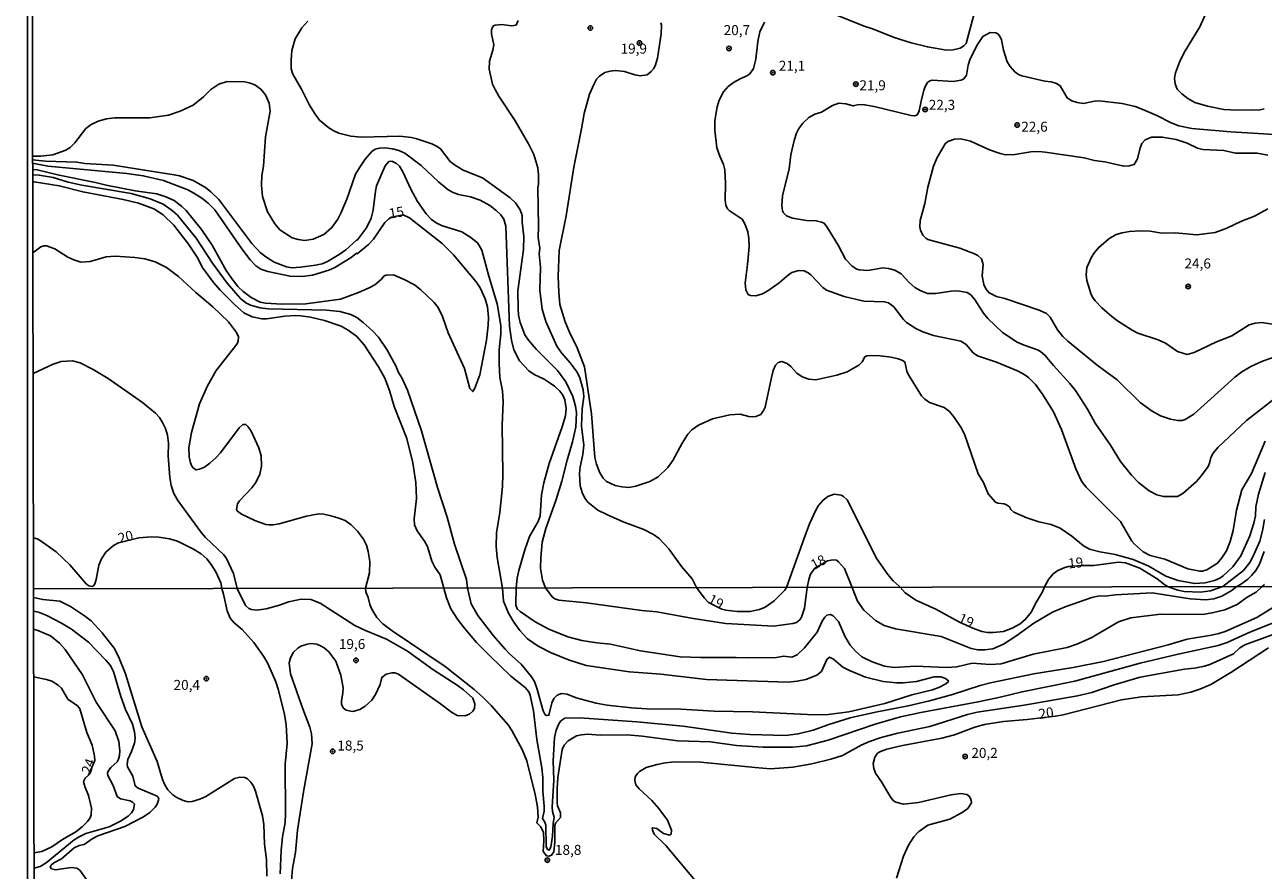
# Model space of a CAD drawing. Units: millimetres. Extents: x 178311 to 180727, y 1665960 to 1668738.
# Drawn here: x 178311 to 178622, y 1667552 to 1667764 of the extents above; entities that cross this region are included whole.
import ezdxf
from ezdxf.enums import TextEntityAlignment as Align

# ---------------------------------------------------------------- set-up
doc = ezdxf.new("R2010")
doc.units = ezdxf.units.MM
for name, color, linetype in [('IMAGEM', 7, 'Continuous'), ('V-CURVA_DE_NIVEL', 4, 'Continuous'), ('V-CURVA_MESTRA', 1, 'Continuous'), ('V-PONTO_DE_APARELHO', 71, 'Continuous'), ('V-TEXTO_DE_ALTIMETRIA', 7, 'Continuous'), ('X-LIMITE_1000', 7, 'Continuous'), ('X-LIMITE_5000', 6, 'Continuous')]:
    doc.layers.add(name, color=color, linetype=linetype)
picture_1 = doc.add_image_def('image1.jpg', size_in_pixel=(4025, 4629))

# ---------------------------------------------------------------- blocks, each defined once
blk = doc.blocks.new('805')
at = {"color": 0, "linetype": 'ByBlock', "lineweight": -2}
for radius in [0.562, 0.0806]:
    blk.add_circle((0, 0), radius, dxfattribs=at)

msp = doc.modelspace()

# ---------------------------------------------------------------- linework, layer by layer
at = {"layer": 'V-CURVA_DE_NIVEL'}
for points in [[(178622.36, 1667743.17), (178621.01, 1667742.87), (178619.07, 1667742.96), (178615.57, 1667742.81), (178612.17, 1667743.02), (178608.09, 1667743.83), (178604.9, 1667744.76), (178603.16, 1667745.72), (178601.65, 1667746.91), (178600.46, 1667748.14), (178599.99, 1667749.46), (178599.84, 1667750.82), (178600.1, 1667752.18), (178601.12, 1667754.9), (178602.27, 1667757.28), (178606.17, 1667763.73), (178608, 1667767.81)], [(178382.41, 1667765.13), (178380.96, 1667763.48), (178379.28, 1667760.76), (178378.45, 1667757.83), (178378.22, 1667755.41), (178378.28, 1667753.24), (178378.64, 1667751.88), (178380.83, 1667748.14), (178382.81, 1667744.06), (178384.25, 1667741.81), (178385.38, 1667740.37), (178387.66, 1667738.39), (178388.93, 1667737.64), (178390.25, 1667737.09), (178393.22, 1667736.35), (178395.9, 1667736.1), (178405.5, 1667736.33), (178408.43, 1667735.97), (178409.79, 1667735.65), (178413.53, 1667734.4), (178414.84, 1667733.76), (178415.69, 1667733.1), (178418.13, 1667730), (178419.26, 1667729.11), (178421.43, 1667727.83), (178426.23, 1667725.88), (178433.22, 1667720.89), (178434.53, 1667719.6), (178435.7, 1667717.87), (178436.16, 1667716.41), (178436.16, 1667716.41), (178436.21, 1667714.79), (178436.65, 1667711.18), (178436.53, 1667707.87), (178435.14, 1667697.5), (178435.19, 1667693.09), (178435.31, 1667691.47), (178435.7, 1667689.56), (178436.89, 1667686.54), (178437.76, 1667685.2), (178439.73, 1667682.95), (178445.09, 1667677.6), (178447.17, 1667674.71), (178448.91, 1667671.08), (178449.59, 1667668.62), (178449.84, 1667666.96), (178449.63, 1667663.39), (178448.82, 1667659.7), (178447.46, 1667655.11), (178446.15, 1667649.8), (178444.75, 1667645.21), (178442.13, 1667637.99), (178441.22, 1667634.51), (178440.84, 1667630.72), (178440.79, 1667628.01), (178441.3, 1667625.03), (178442.07, 1667623.05)], [(178479.95, 1667623.12), (178478.8, 1667625.29), (178476.2, 1667628.39), (178472.98, 1667632.89), (178470.55, 1667635.41), (178469.11, 1667636.46), (178466.71, 1667637.73), (178461.53, 1667639.64), (178457.58, 1667641.34), (178455.2, 1667642.55), (178452.71, 1667644.55), (178451.88, 1667645.59), (178451.24, 1667646.95), (178450.74, 1667648.65), (178450.61, 1667651.71), (178450.73, 1667653.41), (178451.44, 1667656.47), (178451.63, 1667658.85), (178451.1, 1667663.6), (178451.24, 1667667.94), (178451.65, 1667671), (178451.52, 1667672.7), (178450.67, 1667675.75), (178449.99, 1667677.11), (178448.25, 1667679.49), (178446.06, 1667682.02), (178444.92, 1667683.7), (178442.15, 1667689.86), (178441.22, 1667692.92), (178440.65, 1667697.67), (178440.82, 1667703.45), (178440.5, 1667706.85), (178440.62, 1667708.21), (178440.24, 1667710.93), (178440.33, 1667713.65), (178440.11, 1667723.42), (178440.26, 1667724.27), (178440.28, 1667726.65), (178440.11, 1667728.35), (178439.1, 1667731.74), (178437.78, 1667734.38), (178434.42, 1667740.16), (178430.32, 1667746.32), (178429.39, 1667748.02), (178428.77, 1667749.37), (178427.88, 1667753.11), (178428.01, 1667755.15), (178428.88, 1667757.87), (178429.11, 1667759.23), (178428.47, 1667761.95), (178428.52, 1667762.97), (178428.75, 1667763.65), (178428.99, 1667763.98), (178429.41, 1667764.11), (178431.11, 1667764.32), (178433.49, 1667763.98), (178434.68, 1667764.13), (178435.19, 1667765.31)], [(178496.98, 1667764.9), (178495.81, 1667762.46), (178495.3, 1667760.08), (178494.79, 1667755.66), (178494.24, 1667753.28), (178493.28, 1667751.98), (178493.28, 1667751.98), (178492.58, 1667751.45), (178490.88, 1667750.73), (178489.19, 1667749.77), (178487.85, 1667748.73), (178486.72, 1667747.42), (178485.65, 1667745.38), (178485.1, 1667743.68), (178484.55, 1667740.28), (178484.49, 1667737.86), (178485.06, 1667733.36), (178485.74, 1667731.32), (178486.72, 1667729.24), (178487.04, 1667727.88), (178487.23, 1667724.48), (178487.1, 1667720.36), (178487.31, 1667719), (178487.7, 1667718.1), (178488.14, 1667717.64), (178491.39, 1667715.47), (178492.07, 1667714.37), (178492.77, 1667712.33), (178493.05, 1667710.63), (178493.11, 1667708.59), (178492.73, 1667704.17), (178492.11, 1667699.5), (178492.3, 1667697.76), (178492.9, 1667696.61), (178493.48, 1667696.33), (178494.84, 1667696.25), (178496.49, 1667696.78), (178497.79, 1667697.5), (178500.64, 1667699.54), (178503.01, 1667701.58), (178503.84, 1667702.11), (178505.54, 1667702.6), (178506.9, 1667702.54), (178507.92, 1667702.07), (178508.58, 1667701.54), (178511.63, 1667698.35), (178512.51, 1667697.71), (178516.93, 1667696.16), (178521.94, 1667694.99), (178527.08, 1667694.78), (178528.1, 1667694.53), (178529.44, 1667693.49), (178531.83, 1667690.37), (178532.58, 1667689.62), (178534.98, 1667688.07), (178536.68, 1667687.26), (178539.4, 1667686.35), (178546.2, 1667684.95), (178547.56, 1667684.1), (178549.34, 1667682), (178550.4, 1667681.27), (178555.16, 1667679.66), (178560.6, 1667677.41), (178562.3, 1667676.49), (178563.32, 1667675.71), (178564.97, 1667674.05), (178566.75, 1667671.59), (178569.47, 1667667.17), (178571.47, 1667662.76), (178575.04, 1667652.9), (178576.46, 1667649.84), (178577.71, 1667648.31), (178586.29, 1667639.69), (178589.16, 1667634.76), (178589.8, 1667634), (178591.99, 1667632.06), (178593.69, 1667631.14), (178597.43, 1667630.27), (178603.21, 1667627.83), (178606.18, 1667627.24), (178606.86, 1667627.24), (178607.92, 1667627.58), (178610.59, 1667629.3), (178611.74, 1667630.59), (178612.89, 1667632.34), (178613.82, 1667634.72), (178614.52, 1667637.44), (178615.35, 1667642.53), (178616.71, 1667647.63), (178619.17, 1667651.71), (178622.57, 1667659.87)], [(178549.46, 1667766.71), (178547.53, 1667759.57), (178546.98, 1667758.95), (178546.03, 1667758.38), (178544.33, 1667757.99), (178542.63, 1667757.91), (178537.87, 1667758.7), (178533.79, 1667759.72), (178529.54, 1667761.09), (178524.36, 1667763.18), (178521.98, 1667763.9), (178515.14, 1667766.68)], [(178628.86, 1667673.58), (178617.92, 1667665.04), (178610.72, 1667658.25), (178609.55, 1667656.81), (178608.98, 1667655.75), (178608.64, 1667654.34), (178608.24, 1667653.49), (178606.6, 1667651.22), (178605.33, 1667649.73), (178601.93, 1667646.71), (178600.57, 1667646.01), (178597.05, 1667645.95), (178595.43, 1667646.37), (178593.48, 1667647.37), (178590.8, 1667649.45), (178589.03, 1667651.33), (178586.32, 1667654.77), (178583.77, 1667658.85), (178579.94, 1667664.33), (178578.03, 1667667.9), (178575.02, 1667672.53), (178573.61, 1667674.29), (178569.47, 1667678.79), (178567.41, 1667681.36), (178566.25, 1667682.33), (178565.46, 1667682.76), (178562.08, 1667683.91), (178560.38, 1667684.65), (178556.71, 1667687.09), (178552.99, 1667690.58), (178551.91, 1667691.94), (178549.7, 1667695.47), (178548.74, 1667696.57), (178547.85, 1667697.08), (178545.43, 1667697.5), (178543.77, 1667697.42), (178539.99, 1667696.86), (178537.83, 1667696.84), (178536.17, 1667697.54), (178534.7, 1667698.41), (178533.3, 1667699.6), (178531.3, 1667701.82), (178529.71, 1667702.68), (178528.06, 1667703.15), (178526.7, 1667703.32), (178522.87, 1667702.66), (178520.71, 1667702.81), (178520.15, 1667702.98), (178519.01, 1667703.7), (178517.26, 1667705.45), (178515.48, 1667709.02), (178512.82, 1667713.35), (178511.91, 1667714.48), (178511.32, 1667714.79), (178509.96, 1667715.09), (178507.5, 1667715.19), (178503.97, 1667715.72), (178502.52, 1667716.38), (178501.78, 1667717.06), (178501.54, 1667717.6), (178501.54, 1667717.6), (178501.35, 1667718.92), (178501.48, 1667721.38), (178503.14, 1667728.13), (178503.62, 1667731.66), (178504.39, 1667735.19), (178504.98, 1667737.1), (178505.58, 1667738.24), (178506.64, 1667739.58), (178508.13, 1667741.03), (178509.62, 1667741.81), (178511.3, 1667742.36), (178514.01, 1667744.02), (178515.65, 1667744.55), (178517.35, 1667744.46), (178519.26, 1667743.91), (178520.62, 1667744.23), (178522.07, 1667744.19), (178524.49, 1667743.76), (178533.79, 1667741.47), (178534.6, 1667741.41), (178535.17, 1667741.58), (178535.57, 1667742.05), (178535.81, 1667742.66), (178536.25, 1667745.13), (178536.97, 1667747.85), (178537.35, 1667748.91), (178537.89, 1667749.76), (178538.46, 1667750.22), (178539.06, 1667750.39), (178544.33, 1667750.05), (178546.32, 1667750.35), (178547.02, 1667750.73), (178547.64, 1667751.58), (178548.06, 1667754.13), (178548.53, 1667755.49), (178550.27, 1667759.02), (178551.78, 1667761.27), (178553.59, 1667762.33), (178555.03, 1667762.2), (178555.48, 1667761.99), (178556.03, 1667761.35), (178556.43, 1667760.46), (178556.94, 1667757.91), (178557.83, 1667754.98), (178558.58, 1667753.79), (178559.81, 1667752.45), (178560.72, 1667751.81), (178561.57, 1667751.45), (178567.27, 1667750.13), (178568.88, 1667749.96), (178570.24, 1667749.56), (178571.17, 1667748.94), (178572.91, 1667745.89), (178574.06, 1667745.21), (178575.42, 1667744.74), (178576.99, 1667744.53), (178579.8, 1667745.08), (178580.95, 1667745.16), (178586.68, 1667744.53), (178589.95, 1667743.72), (178591.86, 1667743.04), (178595.43, 1667741.47), (178598.96, 1667739.64), (178600.91, 1667738.92), (178604.18, 1667738.28), (178613.95, 1667737.41), (178626.27, 1667736.69)], [(178434.67, 1667623.04), (178434.97, 1667625.54), (178435.38, 1667627.45), (178436.84, 1667632.64), (178438.01, 1667635.91), (178440.18, 1667639.73), (178440.69, 1667641.13), (178441.05, 1667646.4), (178441.62, 1667649.37), (178443, 1667654.26), (178446.27, 1667663.48), (178447.08, 1667666.2), (178447.27, 1667668.07), (178446.89, 1667670.23), (178446.4, 1667671.34), (178445.66, 1667672.4), (178444.3, 1667673.67), (178443.26, 1667674.41), (178441.71, 1667675.37), (178439.21, 1667676.56), (178437.84, 1667677.51), (178435.53, 1667680), (178434.1, 1667682.72), (178433.49, 1667685.19), (178433.02, 1667688.71), (178432.09, 1667713.79), (178431.62, 1667715.47), (178430.81, 1667716.56), (178429.67, 1667717.68), (178428.09, 1667718.93), (178425.68, 1667720.31), (178423.21, 1667721.1), (178420.24, 1667721.67), (178418.9, 1667722.18), (178417.62, 1667722.9), (178415.24, 1667724.84), (178410.87, 1667728.96), (178406.75, 1667732.08), (178405.28, 1667732.72), (178403.67, 1667733.18), (178401.76, 1667733.38), (178400.4, 1667733.31), (178399.3, 1667733.06), (178398.51, 1667732.5), (178396.81, 1667730.55), (178395.47, 1667728.56), (178394.43, 1667726.79), (178392.24, 1667720.53), (178390.73, 1667717), (178389.99, 1667715.52), (178388.48, 1667713.39), (178386.42, 1667711.69), (178383.79, 1667710.46), (178381.71, 1667710.18), (178379.97, 1667710.37), (178378.52, 1667710.86), (178375.44, 1667712.84), (178374.12, 1667714.37), (178372.34, 1667717.34), (178371.04, 1667721.17), (178370.77, 1667724.06), (178370.87, 1667726.43), (178371.32, 1667728.77), (178371.85, 1667736.12), (178372.99, 1667742.58), (178372.72, 1667744.62), (178371.85, 1667746.66), (178370.68, 1667748.1), (178369.18, 1667749.16), (178367.73, 1667749.73), (178366.54, 1667749.96), (178362.17, 1667750.03), (178360.08, 1667749.37), (178358.09, 1667748.01), (178356.24, 1667746.21), (178353.63, 1667744.08), (178350.44, 1667742.55), (178347.47, 1667741.55), (178342.79, 1667740.94), (178334, 1667740.92), (178331.92, 1667740.64), (178329.88, 1667740.11), (178328.1, 1667739.22), (178326.73, 1667738.2), (178324.02, 1667734.61), (178322.83, 1667733.48), (178321.72, 1667732.78), (178318.45, 1667731.66), (178315.48, 1667731.32), (178313.4, 1667731.34)], [(178623.26, 1667731.57), (178620.58, 1667732.04), (178615.1, 1667732.06), (178612.21, 1667732.7), (178606.94, 1667733.01), (178605.58, 1667733.35), (178602.99, 1667734.59), (178600.23, 1667735.48), (178596.75, 1667736.07), (178594.07, 1667736.1), (178592.46, 1667735.42), (178591.6, 1667734.46), (178591.18, 1667733.36), (178590.58, 1667730.64), (178589.74, 1667729.24), (178588.46, 1667728.87), (178587.11, 1667728.79), (178582.39, 1667729.87), (178579.8, 1667730.25), (178577.16, 1667730.85), (178567.35, 1667732.31), (178565.82, 1667732.44), (178563.82, 1667732.36), (178559.79, 1667731.68), (178557.41, 1667731.66), (178556.09, 1667731.95), (178553.42, 1667732.89), (178548.62, 1667735.1), (178546.2, 1667735.65), (178544.62, 1667735.56), (178542.97, 1667734.97), (178542.3, 1667734.4), (178540.29, 1667730.94), (178539.39, 1667728.81), (178537.99, 1667723.5), (178537.21, 1667719.43), (178536.02, 1667715.18), (178535.93, 1667713.6), (178536.1, 1667712.71), (178536.7, 1667711.52), (178537.42, 1667710.71), (178537.95, 1667710.41), (178545.94, 1667708.21), (178549.68, 1667706.83), (178550.49, 1667706.38), (178551.38, 1667705.53), (178551.8, 1667704.17), (178551.59, 1667701.29), (178551.97, 1667699.12), (178552.48, 1667698.01), (178553.31, 1667697.06), (178555.16, 1667696.14), (178557.28, 1667695.59), (178565.86, 1667692.7), (178567.73, 1667691.87), (178568.64, 1667690.92), (178570.49, 1667687.77), (178571.85, 1667686.12), (178573.11, 1667684.88), (178580.41, 1667678.87), (178585.47, 1667675.26), (178591.2, 1667669.53), (178594.2, 1667667.4), (178596.32, 1667666.23), (178598.79, 1667665.38), (178600.66, 1667665.04), (178601.72, 1667665.04), (178602.53, 1667665.3), (178604.65, 1667666.64), (178614.95, 1667675.88), (178616.75, 1667677.26), (178618.97, 1667678.6), (178621.9, 1667679.91), (178625.76, 1667681.27)], [(178313.4, 1667730.41), (178316.67, 1667730.08), (178324.49, 1667729.79), (178326.48, 1667729.49), (178333.62, 1667729.02), (178348.91, 1667726.64), (178350.27, 1667726.34), (178353.67, 1667725.2), (178356.73, 1667723.44), (178358.09, 1667722.4), (178360.14, 1667720.44), (178368.39, 1667709.4), (178370.45, 1667707.19), (178371.89, 1667706.04), (178374.02, 1667704.76), (178377.08, 1667703.57), (178378.44, 1667703.34), (178380.56, 1667703.47), (178384.34, 1667704), (178386.04, 1667704.34), (178387.4, 1667704.87), (178390.33, 1667706.63), (178391.95, 1667707.8), (178394.6, 1667710.27), (178394.92, 1667710.33), (178397.17, 1667713.35), (178398.36, 1667715.73), (178398.85, 1667717.77), (178399.38, 1667722.53), (178399.69, 1667723.89), (178401.84, 1667728.9), (178402.78, 1667730), (178403.48, 1667730.06), (178404.69, 1667729.49), (178405.39, 1667728.77), (178406.3, 1667727.41), (178408.28, 1667722.99), (178409.93, 1667719.94), (178412.12, 1667716.85), (178413.46, 1667715.45), (178414.59, 1667714.62), (178415.95, 1667713.94), (178421.05, 1667712.35), (178423.34, 1667710.95), (178425.08, 1667709.46), (178426.12, 1667707.7), (178427.84, 1667701.2), (178429.92, 1667694.32), (178430.85, 1667688.84), (178430.85, 1667686.8), (178430.43, 1667682.72), (178430.41, 1667679.28), (178430.62, 1667675.84), (178431.24, 1667672.44), (178431.39, 1667669.68), (178431.15, 1667663.86), (178431.34, 1667651.54), (178431.26, 1667648.44), (178430.56, 1667641.98), (178429.79, 1667636.88), (178429.66, 1667633.4), (178429.92, 1667630.64), (178431.29, 1667623.03)], [(178422.5, 1667623), (178422.23, 1667625.16), (178419.26, 1667634), (178417.41, 1667640.79), (178414.92, 1667648.27), (178410.95, 1667662.46), (178407.4, 1667672.65), (178406.04, 1667675.71), (178405.19, 1667677.07), (178404.52, 1667678.77), (178402.29, 1667682.85), (178400.12, 1667685.91), (178398.55, 1667687.63), (178396.32, 1667689.62), (178394.7, 1667690.83), (178393.22, 1667691.62), (178390.5, 1667692.32), (178387.1, 1667692.7), (178372.49, 1667693.04), (178370.45, 1667693.29), (178368.09, 1667693.93), (178366.88, 1667694.55), (178365.54, 1667695.63), (178362.18, 1667699.42), (178358.49, 1667704.47), (178354.45, 1667710.76), (178349.76, 1667716.54), (178348.38, 1667717.7), (178346.15, 1667719.23), (178342.9, 1667720.61), (178338.08, 1667721.93), (178325.76, 1667724.03), (178322.28, 1667724.8), (178318.54, 1667725.92), (178315.05, 1667726.54), (178313.41, 1667726.65)], [(178313.41, 1667724.81), (178313.81, 1667724.89), (178320.07, 1667723.84), (178326.01, 1667722.39), (178336.08, 1667720.48), (178339.95, 1667719.51), (178343.77, 1667718.08), (178346.15, 1667716.62), (178348.78, 1667713.99), (178352.48, 1667709.23), (178354.81, 1667705.72), (178355.94, 1667703.49), (178358.74, 1667699.63), (178360.46, 1667697.67), (178364.01, 1667694.11), (178366.41, 1667692), (178368.5, 1667691), (178370.87, 1667690.53), (178372.06, 1667690.56), (178376.69, 1667691.17), (178379.46, 1667691.32), (178380.69, 1667691.3), (178383.07, 1667690.94), (178386.64, 1667690.07), (178390.8, 1667688.71), (178392.58, 1667687.71), (178394.75, 1667686.07), (178396.53, 1667684), (178400.18, 1667678.49), (178401.71, 1667675.63), (178402.9, 1667672.57), (178404.13, 1667668.58), (178407.3, 1667660.55), (178408.81, 1667654.39), (178409.55, 1667649.5), (178409.7, 1667645.47), (178409.1, 1667640.41), (178409.23, 1667638.88), (178409.83, 1667637.35), (178411.72, 1667634.76), (178412.42, 1667633.44), (178413.52, 1667629.75), (178414.29, 1667628.26), (178415.61, 1667626.31), (178416.55, 1667623)], [(178628.52, 1667688.49), (178621.77, 1667689.56), (178620.03, 1667689.41), (178618.58, 1667689), (178614.17, 1667686.24), (178610.34, 1667684.78), (178604.78, 1667682.06), (178602.99, 1667681.61), (178600.61, 1667682.33), (178597.56, 1667684.42), (178595.69, 1667685.27), (178590.67, 1667686.94), (178589.21, 1667687.69), (178585.49, 1667690), (178584.07, 1667691.07), (178581.6, 1667693.25), (178579.92, 1667695.04), (178579.24, 1667695.98), (178578.84, 1667696.87), (178577.84, 1667700.1), (178577.65, 1667701.58), (178577.86, 1667703.37), (178578.99, 1667705.96), (178579.73, 1667707.15), (178580.75, 1667708.36), (178583.32, 1667710.59), (178585.21, 1667711.63), (178586.68, 1667712.09), (178588.51, 1667712.39), (178591.31, 1667712.58), (178593.73, 1667712.48), (178596.66, 1667712.03), (178600.02, 1667712.05), (178605.41, 1667711.54), (178610, 1667712.2), (178612.98, 1667713.22), (178616.63, 1667715.04), (178619.86, 1667716.23), (178623.21, 1667718.06)], [(178396.94, 1667622.96), (178397.87, 1667626.86), (178397.95, 1667629.66), (178397.55, 1667632.21), (178397.12, 1667633.74), (178396.36, 1667635.27), (178394.91, 1667637.29), (178393.28, 1667638.84), (178391.82, 1667639.96), (178389.99, 1667640.66), (178388.21, 1667641.13), (178386.48, 1667641.53), (178385.19, 1667641.59), (178382.13, 1667641.08), (178375.25, 1667639.09), (178373.72, 1667638.83), (178372.7, 1667638.83), (178371.94, 1667638.96), (178369.13, 1667639.98), (178365.78, 1667641.57), (178364.82, 1667642.28), (178364.56, 1667642.7), (178364.82, 1667644.15), (178365.28, 1667644.91), (178368.41, 1667648.16), (178369.36, 1667649.5), (178370.36, 1667651.54), (178370.85, 1667653.58), (178370.72, 1667656.13), (178370.11, 1667658.17), (178368.11, 1667662.5), (178367.37, 1667663.56), (178366.84, 1667664), (178366.15, 1667664.05), (178365.2, 1667663.18), (178360.53, 1667656.93), (178359.45, 1667655.72), (178357.88, 1667654.32), (178356.54, 1667653.36), (178355.28, 1667652.79), (178354.41, 1667652.7), (178353.79, 1667653.04), (178353.37, 1667653.56), (178352.99, 1667654.39), (178352.67, 1667655.92), (178352.6, 1667658.21), (178353.24, 1667662.03), (178355.28, 1667669.17), (178357.23, 1667673.76), (178359.46, 1667677.58), (178364.67, 1667684.25), (178364.95, 1667684.88), (178365.05, 1667685.99), (178364.56, 1667687.1), (178362.5, 1667689.77), (178358.6, 1667693.49), (178354.32, 1667697.14), (178350.01, 1667701.11), (178346.94, 1667703.43), (178344.15, 1667704.85), (178341.56, 1667705.53), (178339.01, 1667705.93), (178334.17, 1667706.19), (178331.88, 1667706.04), (178327.8, 1667704.89), (178325.5, 1667704.72), (178323.72, 1667705.27), (178322.23, 1667706.02), (178319.01, 1667708.04), (178316.92, 1667708.8), (178316.2, 1667708.8), (178315.44, 1667708.59), (178313.44, 1667707.06)], [(178313.5, 1667676.83), (178318.54, 1667679.19), (178320.53, 1667679.81), (178323.38, 1667679.96), (178325.33, 1667679.47), (178328.61, 1667677.83), (178332.39, 1667675.56), (178340.93, 1667669.53), (178344.26, 1667666.89), (178345.23, 1667665.75), (178345.98, 1667664.56), (178346.7, 1667663.01), (178347.23, 1667661.35), (178347.49, 1667659.31), (178347.38, 1667656.17), (178347.83, 1667650.73), (178348.18, 1667648.74), (178348.8, 1667646.7), (178349.84, 1667645), (178355.79, 1667636.88), (178356.79, 1667635.69), (178361.33, 1667631.34), (178362.06, 1667630.43), (178363.78, 1667626.69), (178364.71, 1667622.9)], [(178531.01, 1667623.22), (178530.73, 1667623.53), (178529.24, 1667624.84), (178527.9, 1667626.39), (178525.18, 1667630.34), (178517.71, 1667645.13), (178516.8, 1667645.99), (178516.2, 1667646.33), (178514.42, 1667646.52), (178512.89, 1667645.95), (178511.68, 1667645.06), (178510.49, 1667643.68), (178509.93, 1667642.7), (178508.25, 1667639.14), (178506.81, 1667635.31), (178502.54, 1667623.17)], [(178622.4, 1667640.2), (178621.89, 1667637.35), (178621.26, 1667634.8), (178619.6, 1667631.02), (178618.73, 1667629.41), (178617.14, 1667627.43), (178611.96, 1667623.38)], [(178615.44, 1667623.39), (178616.35, 1667623.91), (178618.2, 1667625.22), (178619.18, 1667626.13), (178620.26, 1667627.45), (178621.17, 1667629.02), (178622.32, 1667632.17)], [(178507.66, 1667623.18), (178508.08, 1667625.2), (178508.55, 1667626.48), (178509.57, 1667627.98), (178512.82, 1667629.85), (178514.21, 1667630.12), (178515.06, 1667629.98), (178515.57, 1667629.61), (178517.01, 1667627.92), (178518.94, 1667623.2)], [(178598.27, 1667623.36), (178597.44, 1667623.8), (178595.47, 1667625.35), (178591.14, 1667628.04), (178587.57, 1667629.36), (178585.79, 1667629.53), (178579.63, 1667628.64), (178576.61, 1667628.66), (178573.24, 1667628.41), (178572.32, 1667628.21), (178570.54, 1667627.41), (178569.39, 1667626.6), (178568.24, 1667625.18), (178567.23, 1667623.29)], [(178378.32, 1667549.72), (178378.57, 1667552.71), (178379.3, 1667556.72), (178379.81, 1667562.32), (178381.39, 1667572.44), (178383.49, 1667583.93), (178383.36, 1667586.49), (178382.93, 1667588.16), (178381.14, 1667592.73), (178378.06, 1667601.48), (178377.76, 1667604.3), (178378.1, 1667605.54), (178378.85, 1667606.91), (178379.92, 1667607.95), (178380.69, 1667608.46), (178382.25, 1667608.98), (178383.19, 1667609.12), (178384.73, 1667608.91), (178385.63, 1667608.55), (178386.52, 1667608.04), (178387.72, 1667607.03), (178389.42, 1667604.73), (178390.75, 1667601.18), (178391.3, 1667597.98), (178391.24, 1667596.7), (178390.88, 1667594.82), (178390.92, 1667593.84), (178391.35, 1667592.94), (178392.05, 1667592.38), (178393.57, 1667592.08), (178394.06, 1667592.15), (178395.49, 1667592.6), (178396.79, 1667593.39), (178398.46, 1667594.92), (178399.4, 1667596.32), (178400.55, 1667598.83), (178400.98, 1667600.62), (178402.07, 1667601.46), (178403.52, 1667601.8), (178404.29, 1667601.76), (178405.19, 1667601.42), (178415.73, 1667594.03), (178418.49, 1667591.89), (178419.92, 1667591.08), (178421.8, 1667590.97), (178423, 1667591.44), (178423.81, 1667592.17), (178424.21, 1667592.81), (178424.32, 1667594.01), (178423.85, 1667595.38), (178421.5, 1667597.47), (178419.9, 1667598.68), (178413.79, 1667602.63), (178407.41, 1667607.22), (178402.18, 1667610.23), (178396.9, 1667612.37), (178394.25, 1667613.67), (178385.5, 1667619.25), (178383.19, 1667620.14), (178380.8, 1667620.27), (178377.55, 1667619.59), (178375.29, 1667618.73), (178372, 1667617.84), (178369.65, 1667617.5), (178368.29, 1667617.62), (178367.6, 1667617.92), (178366.83, 1667618.65), (178364.71, 1667622.9)], [(178396.94, 1667622.96), (178397.01, 1667622.11), (178397.58, 1667620.66), (178397.99, 1667618.91), (178398.5, 1667617.76), (178399.76, 1667615.64), (178401.28, 1667614.02), (178403.56, 1667612.26), (178416.85, 1667603.38), (178424.15, 1667597.57), (178426.37, 1667595.63), (178428.38, 1667593.6), (178432.65, 1667588.71), (178433.59, 1667587.28), (178436.19, 1667582.56), (178437.34, 1667579.7), (178439.44, 1667571.29), (178440.08, 1667568.13), (178440.25, 1667565.56), (178439.86, 1667564.15), (178440.85, 1667563.13), (178441.53, 1667561.72), (178441.66, 1667559.67), (178441.47, 1667557), (178442.26, 1667555.91), (178442.9, 1667555.76), (178443.58, 1667556.03), (178444.18, 1667556.87), (178444.35, 1667559.29), (178444.35, 1667563.51), (178444.59, 1667564.07), (178445.8, 1667565.5), (178445.8, 1667566.69), (178445.08, 1667568.43), (178444.95, 1667569.24), (178444.99, 1667572.74), (178445.16, 1667575.52), (178446.23, 1667582.52), (178446.72, 1667583.59), (178447.73, 1667584.74), (178449.86, 1667585.93), (178451.06, 1667586.23), (178452.55, 1667586.36), (178455.84, 1667586.15), (178462.51, 1667586.19), (178466.31, 1667585.85), (178475.23, 1667584.69), (178483.48, 1667584.44), (178489.97, 1667583.58), (178496.63, 1667583.16), (178504.02, 1667583.11), (178507.48, 1667583.5), (178512.99, 1667584.91), (178524.76, 1667588.88), (178531.06, 1667590.7), (178536.22, 1667591.83), (178550.62, 1667594.47), (178556.09, 1667595.63), (178561.59, 1667597.02), (178574.84, 1667599.64), (178591.24, 1667604.21), (178600.72, 1667606.48), (178610.8, 1667608.65), (178613.06, 1667609.38), (178618.72, 1667611.99), (178624.85, 1667614.38)], [(178628.86, 1667620.83), (178620.45, 1667615.64), (178612.55, 1667612.16), (178610.93, 1667611.6), (178609.09, 1667611.17), (178603.02, 1667610.19), (178598.24, 1667608.78), (178582.05, 1667604.64), (178574.37, 1667603.14), (178564.58, 1667601.52), (178553.69, 1667599.22), (178551.05, 1667598.57), (178544.17, 1667596.31), (178538.36, 1667594.73), (178533.06, 1667593.45), (178524.82, 1667591.87), (178518.5, 1667590.46), (178513.16, 1667588.84), (178509.19, 1667587.38), (178505.47, 1667586.44), (178502.27, 1667586.06), (178493.3, 1667586.27), (178488.77, 1667586.66), (178476.6, 1667588.37), (178464.94, 1667589.52), (178450.59, 1667590.48), (178446.92, 1667590.37), (178445.93, 1667589.69), (178445.4, 1667588.97), (178444.69, 1667587.39), (178444.31, 1667585.51), (178444.01, 1667579.74), (178444.14, 1667574.83), (178443.75, 1667568.08), (178443.79, 1667567.02), (178444.22, 1667565.61), (178443.96, 1667564.03), (178443.82, 1667560.78), (178443.35, 1667558.09), (178442.94, 1667557.28), (178442.51, 1667557.47), (178442.21, 1667558.26), (178442.13, 1667563.6), (178441.91, 1667564.35), (178441.32, 1667565.22), (178441.74, 1667567.06), (178441.74, 1667568.34), (178441.36, 1667572.1), (178441.36, 1667575.52), (178441.15, 1667577.91), (178439.86, 1667585.04), (178439.05, 1667592.26), (178438.24, 1667596.19), (178437.86, 1667596.96), (178436.98, 1667598.07), (178433.38, 1667600.92), (178428.08, 1667605.99), (178424.72, 1667609.36), (178421.67, 1667613.04), (178419.98, 1667615.19), (178418.32, 1667617.84), (178417.21, 1667620.57), (178416.55, 1667623)], [(178422.5, 1667623), (178423.4, 1667619.08), (178425.11, 1667616.18), (178429.04, 1667611.05), (178431.9, 1667607.72), (178433.01, 1667606.52), (178435.98, 1667603.92), (178438.54, 1667600.8), (178439.25, 1667599.6), (178439.89, 1667597.9), (178441.47, 1667592.22), (178441.94, 1667591.27), (178442.32, 1667591.06), (178442.9, 1667591.14), (178443.67, 1667594.22), (178444.18, 1667595.33), (178444.97, 1667596.16), (178446.04, 1667596.61), (178447.51, 1667596.38), (178449.74, 1667595.46), (178454.73, 1667594.13), (178457.51, 1667593.68), (178463.62, 1667593.02), (178467.5, 1667592.77), (178475.96, 1667592.68), (178484.33, 1667592.13), (178493.94, 1667592), (178509.49, 1667591.23), (178512.99, 1667591.31), (178518.12, 1667591.95), (178527.17, 1667594.05), (178533.96, 1667596.27), (178539.09, 1667597.51), (178540.84, 1667598.17), (178542.44, 1667599.02), (178543.1, 1667599.6), (178543.1, 1667599.79), (178542.42, 1667600.37), (178541.22, 1667600.73), (178539.56, 1667600.75), (178535.11, 1667599.56), (178531.78, 1667599.26), (178530.12, 1667599.26), (178526.79, 1667599.58), (178522.34, 1667600.71), (178518.33, 1667602.38), (178516.66, 1667603.21), (178514.27, 1667605.22), (178513.26, 1667605.71), (178512.61, 1667605.11), (178511.26, 1667602.08), (178510.15, 1667601.22), (178507.39, 1667600.07), (178505.17, 1667599.64), (178502.95, 1667599.45), (178482.45, 1667600.11), (178471.01, 1667601.46), (178463.15, 1667602.01), (178452.21, 1667603.61), (178447.81, 1667605.02), (178443.29, 1667606.9), (178440.19, 1667608.42), (178437.54, 1667610.3), (178435.59, 1667612.37), (178434.1, 1667614.49), (178432.8, 1667616.75), (178431.52, 1667619.72), (178431.29, 1667623.03)], [(178434.67, 1667623.04), (178434.59, 1667618.73), (178434.98, 1667617.84), (178435.66, 1667617.11), (178439.44, 1667614.55), (178442.9, 1667612.75), (178447.69, 1667610.83), (178451.14, 1667609.85), (178454.9, 1667609.25), (178458.36, 1667608.91), (178465.92, 1667607.24), (178475.87, 1667605.79), (178481.04, 1667605.58), (178489.84, 1667605.62), (178493, 1667605.49), (178499.96, 1667605.62), (178501.76, 1667605.92), (178503.81, 1667605.71), (178505.17, 1667606.31), (178507.05, 1667608.02), (178510.17, 1667611.99), (178511.45, 1667614.72), (178512.09, 1667615.75), (178512.58, 1667616.2), (178513.5, 1667616.39), (178514.19, 1667616.05), (178515.55, 1667614.6), (178517.19, 1667610.75), (178518.5, 1667608.66), (178519.84, 1667607.22), (178521.44, 1667605.81), (178523.97, 1667604.49), (178527.08, 1667603.42), (178529.48, 1667603.06), (178534.77, 1667603.4), (178542.76, 1667603.06), (178545.24, 1667603.27), (178549.08, 1667604.17), (178553.57, 1667603.87), (178556.38, 1667604), (178564.41, 1667606.41), (178572.87, 1667608.1), (178575.31, 1667608.95), (178578.94, 1667610.58), (178585.77, 1667614.59), (178588.89, 1667615.57), (178596.32, 1667616.47), (178606.83, 1667616.39), (178609.3, 1667616.77), (178612.46, 1667617.58), (178615.54, 1667618.86), (178618.05, 1667620.7), (178620.28, 1667622.02), (178621.85, 1667623.4)], [(178442.07, 1667623.05), (178443.71, 1667620.85), (178444.39, 1667620.29), (178445.38, 1667619.97), (178452.34, 1667619.29), (178466.18, 1667617.41), (178469.98, 1667617.05), (178479.12, 1667615.36), (178487.32, 1667614.16), (178499.28, 1667613.48), (178504.11, 1667614.1), (178505.05, 1667614.42), (178505.85, 1667615.06), (178506.24, 1667615.75), (178507.01, 1667618.01), (178507.66, 1667623.18)], [(178479.95, 1667623.12), (178481.81, 1667620.53), (178482.95, 1667619.38), (178486.29, 1667617.74), (178487.29, 1667617.5)], [(178487.29, 1667617.5), (178490.1, 1667617.15), (178491.76, 1667617.11), (178493.39, 1667617.15), (178495.73, 1667617.62), (178497.19, 1667618.26), (178499.37, 1667619.82), (178502.05, 1667622.5), (178502.54, 1667623.17)], [(178615.44, 1667623.39), (178614.04, 1667622.32), (178611.69, 1667621.02), (178609.69, 1667620.34), (178607.72, 1667620.06), (178603.79, 1667620.29), (178594.23, 1667621.81), (178585, 1667621.3), (178582.4, 1667621), (178581.03, 1667621.06), (178579.11, 1667620.66), (178572.4, 1667618.35), (178569.24, 1667617.01), (178564.58, 1667614.25), (178560.01, 1667610.94), (178556.92, 1667608.95), (178554.25, 1667607.76), (178552.24, 1667607.5), (178550.53, 1667607.54), (178548.82, 1667607.89), (178541.26, 1667610.88), (178529.82, 1667612.8), (178527, 1667613.65), (178524.84, 1667614.89), (178521.91, 1667617.5), (178520.29, 1667619.76), (178518.94, 1667623.2)], [(178531.01, 1667623.22), (178532.31, 1667621.83), (178534.94, 1667620), (178539.94, 1667617.75), (178545.88, 1667614.49), (178549.23, 1667612.99), (178551.49, 1667612.16)], [(178551.49, 1667612.16), (178552.96, 1667611.9), (178554.38, 1667611.86), (178556.94, 1667612.11), (178559.14, 1667612.93), (178561.13, 1667614.08), (178562.49, 1667615.19), (178563.96, 1667617.07), (178564.99, 1667619.17), (178566.74, 1667622.11), (178567.23, 1667623.29)], [(178598.27, 1667623.36), (178600.64, 1667622.52), (178602.26, 1667622.19), (178606.31, 1667621.98), (178608.88, 1667622.36), (178611.96, 1667623.38)], [(178622.4, 1667623.92), (178621.85, 1667623.4)], [(178313.61, 1667620.61), (178315.92, 1667620.19), (178320.19, 1667619.72), (178322.88, 1667618.42), (178326.41, 1667616.09), (178328.07, 1667614.78), (178330.85, 1667611.82), (178333.88, 1667607.95), (178334.97, 1667605.88), (178336.66, 1667601.48), (178340.8, 1667588.24), (178344.64, 1667579.53), (178345.99, 1667575), (178346.56, 1667573.68), (178347.35, 1667572.4), (178348.59, 1667571.2), (178349.58, 1667570.49), (178351.2, 1667569.74), (178352.44, 1667569.45), (178353.42, 1667569.51), (178355.34, 1667570.07), (178356.84, 1667570.79), (178364.03, 1667575.28), (178365.38, 1667575.6), (178366.62, 1667575.51), (178367.26, 1667575.17), (178368.13, 1667574.36), (178368.79, 1667573.34), (178369.31, 1667572.06), (178371.06, 1667565.95), (178371.4, 1667563.73), (178371.59, 1667558.82), (178372.06, 1667554.97), (178372.13, 1667550.79)], [(178327.24, 1667549.42), (178325.23, 1667552.32), (178324.46, 1667552.75), (178323.1, 1667552.96), (178319.17, 1667552.4), (178318.14, 1667552.64), (178317.82, 1667553.05), (178318.04, 1667553.54), (178318.72, 1667554.16), (178320.64, 1667555.16), (178323.86, 1667557.91), (178325.06, 1667558.49), (178326.3, 1667558.69), (178328.35, 1667560.18), (178329.76, 1667560.9), (178336.53, 1667563.23), (178341.21, 1667565.62), (178342.79, 1667566.76), (178344.17, 1667568.12), (178344.68, 1667568.85), (178345.03, 1667570.05), (178344.88, 1667570.58), (178344.62, 1667570.86), (178339.84, 1667572.86), (178339.15, 1667573.4), (178338.55, 1667575.86), (178337.19, 1667578.16), (178337.1, 1667578.8), (178337.3, 1667580.04), (178338.24, 1667582.05), (178338.96, 1667584.1), (178339.11, 1667585.38), (178338.98, 1667586.96), (178338.47, 1667588.88), (178336.72, 1667592.56), (178335.52, 1667595.8), (178333.67, 1667602.08), (178332.81, 1667603.66), (178331.79, 1667604.94), (178327.39, 1667609.45), (178323.16, 1667612.71), (178320.62, 1667614.25), (178316.95, 1667616.13), (178314.9, 1667616.94), (178313.62, 1667617.2)], [(178313.75, 1667552.82), (178315.3, 1667553.24), (178316.82, 1667554.11), (178323.86, 1667559.9), (178324.93, 1667560.6), (178326.77, 1667561.48), (178332.58, 1667563.19), (178335.44, 1667564.6), (178337.36, 1667565.84), (178338.19, 1667566.65), (178338.73, 1667567.53), (178338.96, 1667568.81), (178338.47, 1667569.32), (178337.87, 1667569.66), (178335.44, 1667570.21), (178334.62, 1667570.75), (178333.62, 1667573.51), (178332.28, 1667576.03), (178332.21, 1667576.63), (178332.36, 1667577.09), (178333, 1667578.01), (178334.58, 1667579.46), (178334.97, 1667580.13), (178335.22, 1667581.03), (178335.27, 1667582.18), (178335.05, 1667584.57), (178334.14, 1667587.22), (178329.35, 1667594.44), (178325.93, 1667601.27), (178321.58, 1667607.63), (178320.17, 1667609.21), (178317.89, 1667611.05), (178314.74, 1667612.37), (178313.63, 1667612.68)], [(178629.63, 1667613.22), (178617.46, 1667608.81), (178616.22, 1667608.04), (178614.6, 1667606.5), (178608.66, 1667603.83), (178607.38, 1667603.44), (178604.86, 1667602.97), (178602.34, 1667602.72), (178591.19, 1667600.71), (178584.7, 1667598.79), (178579.06, 1667596.82), (178575.48, 1667595.97), (178562.15, 1667593.68), (178550.32, 1667591.87), (178547.93, 1667591.31), (178538.45, 1667588.28), (178530.42, 1667586.64), (178526.27, 1667585.59), (178523.33, 1667584.57), (178521.23, 1667583.65), (178516.53, 1667581.06), (178513.59, 1667580.08), (178508.85, 1667578.93), (178504.11, 1667578.12), (178498.47, 1667577.73), (178494.62, 1667577.99), (178481, 1667579.38), (178474.46, 1667579.44), (178472.07, 1667579.23), (178470.02, 1667578.8), (178467.33, 1667578.03), (178465.62, 1667577.01), (178465.11, 1667576.54), (178464.55, 1667575.69), (178464.47, 1667574.79), (178464.72, 1667573.67), (178465.54, 1667572.65), (178468.72, 1667569.73), (178470.45, 1667567.72), (178472.62, 1667564.79), (178473.65, 1667562.32), (178473.59, 1667561.35), (178473.18, 1667561.1), (178472.88, 1667561.12), (178471.69, 1667561.5), (178470, 1667562.72), (178468.96, 1667562.87), (178468.82, 1667562.83), (178468.85, 1667562.32), (178469.31, 1667561.29), (178472.26, 1667558.47), (178480.42, 1667548.69)], [(178313.65, 1667600.72), (178316.91, 1667600.13), (178318.2, 1667599.69), (178319.81, 1667598.71), (178320.62, 1667597.9), (178322.26, 1667595.14), (178324.68, 1667593.47), (178325.25, 1667592.73), (178327.02, 1667586.79), (178328.35, 1667583.59), (178328.94, 1667580.9), (178328.99, 1667579.76), (178327.39, 1667576.11), (178326.58, 1667575.35), (178326.2, 1667574.5), (178326.49, 1667573.27)], [(178326.49, 1667573.27), (178327.41, 1667571.03), (178328.18, 1667567.87), (178328.05, 1667566.16), (178327.81, 1667565.44), (178327.15, 1667564.5), (178325.81, 1667563.12), (178324.27, 1667561.91), (178320.88, 1667559.99), (178318.23, 1667558.15), (178315.75, 1667556.95), (178313.74, 1667556.61)]]:
    msp.add_lwpolyline(points, dxfattribs=at)
at = {"layer": 'V-CURVA_MESTRA'}
for points in [[(178622.55, 1667652.01), (178620.92, 1667646.57), (178620.26, 1667643.38), (178620.11, 1667641.13), (178619.75, 1667639.31), (178618.69, 1667636.12), (178616.44, 1667631.06), (178614.5, 1667628.38), (178612.06, 1667626.05), (178611.19, 1667625.48), (178609.83, 1667624.88), (178607.54, 1667624.33), (178604.82, 1667624.16), (178600.74, 1667624.9), (178597.66, 1667625.96), (178593.43, 1667628.54), (178589.46, 1667630.15), (178584.98, 1667631.47), (178581.07, 1667632.12), (178578.48, 1667632.78), (178577.03, 1667633.59), (178574.04, 1667636.07), (178571.17, 1667638.07), (178568.88, 1667638.94), (178565.82, 1667639.64), (178562.76, 1667640.62), (178559.53, 1667642.04), (178558.81, 1667642.72), (178558.43, 1667643.4), (178557.71, 1667643.91), (178557.07, 1667644.17), (178555.5, 1667644.32), (178554.92, 1667644.59), (178553.1, 1667646.67), (178551.95, 1667649.46), (178550.59, 1667651.63), (178547.11, 1667661.61), (178546.2, 1667663.39), (178544.5, 1667665.98), (178543.37, 1667667.28), (178542.05, 1667668.3), (178538.38, 1667669.57), (178537.18, 1667670.38), (178536.4, 1667671.2), (178533.13, 1667676.52), (178532.71, 1667677.37), (178532.18, 1667679.7), (178531.41, 1667680.19), (178530.52, 1667680.51), (178528.78, 1667680.89), (178525.29, 1667681.36), (178522.66, 1667681.21), (178522.19, 1667680.98), (178521.47, 1667679.75), (178520.68, 1667678.94), (178517.69, 1667677.26), (178515.1, 1667676.43), (178509.87, 1667675.26), (178508.13, 1667675.41), (178506.41, 1667675.96), (178505.07, 1667676.9), (178503.61, 1667678.53), (178502.65, 1667679.34), (178502.65, 1667679.34), (178501.34, 1667679.83), (178500.44, 1667679.56), (178499.76, 1667678.89), (178499.19, 1667677.54), (178498.7, 1667675.8), (178497.15, 1667668.36), (178496.77, 1667667.51), (178496.03, 1667666.51), (178494.79, 1667666.07), (178493.9, 1667665.94), (178493.05, 1667666.02), (178490.84, 1667666.62), (178488.25, 1667666.41), (178483.92, 1667665.47), (178480.43, 1667663.88), (178478.76, 1667662.67), (178477.78, 1667661.63), (178476.35, 1667659.36), (178474, 1667654.98), (178472.76, 1667653.28), (178470.32, 1667650.94), (178468.2, 1667649.75), (178464.72, 1667648.56), (178462.97, 1667648.27), (178461.23, 1667648.39), (178459.49, 1667648.76), (178457.32, 1667649.73), (178456.51, 1667650.54), (178455.69, 1667651.88), (178454.84, 1667654.05), (178454.43, 1667655.79), (178453.61, 1667666.66), (178451.82, 1667678.47), (178450.02, 1667683.27), (178448.04, 1667687.18), (178446.98, 1667689.77), (178445.66, 1667694.15), (178445.36, 1667697.17), (178445.21, 1667701.12), (178445.51, 1667707.62), (178447.25, 1667716.32), (178449.14, 1667728.56), (178451.08, 1667738.12), (178451.71, 1667742.03), (178453.09, 1667746.83), (178454.22, 1667749.46), (178454.88, 1667750.6), (178455.6, 1667751.39), (178456.96, 1667752.24), (178458.26, 1667752.64), (178459.62, 1667752.77), (178461.83, 1667752.52), (178464.46, 1667751.69), (178465.78, 1667751.45), (178467.56, 1667751.73), (178468.58, 1667752.49), (178469.2, 1667753.28), (178469.64, 1667754.18), (178470.15, 1667755.87), (178471.09, 1667761.95), (178471.11, 1667764.16), (178470.94, 1667764.71)], [(178313.4, 1667729.58), (178317.22, 1667728.81), (178337.06, 1667726.94), (178341.14, 1667726.39), (178346.24, 1667725.22), (178352.31, 1667722.84), (178353.84, 1667722.06), (178355.88, 1667720.74), (178357.45, 1667719.51), (178359.09, 1667717.83), (178365.86, 1667708.04), (178367.94, 1667705.28), (178369.41, 1667703.83), (178370.68, 1667703), (178372.36, 1667702.35), (178377.97, 1667701.2), (178381.03, 1667701.11), (178383.62, 1667701.5), (178387.74, 1667702.75), (178389.23, 1667703.43), (178393.28, 1667705.87), (178394.64, 1667706.98), (178394.77, 1667706.85), (178397.68, 1667709.16), (178398.93, 1667710.5), (178401.72, 1667714.67), (178402.76, 1667715.62), (178403.39, 1667716), (178406.35, 1667716.56), (178407.92, 1667715.81), (178416.16, 1667709.38), (178418.94, 1667706.59), (178424.66, 1667699.8), (178425.7, 1667698.27), (178426.93, 1667695.51), (178427.46, 1667693.55), (178427.73, 1667690.84), (178427.67, 1667688.92), (178427.23, 1667685.14), (178425.55, 1667676.52), (178424.29, 1667673.12), (178423.8, 1667672.29), (178423.1, 1667673.08), (178421.75, 1667678.05), (178417.67, 1667687.01), (178416.24, 1667691.13), (178415.14, 1667693.38), (178414.16, 1667694.59), (178410.79, 1667697.82), (178409.17, 1667699.05), (178406.6, 1667700.39), (178403.93, 1667701.58), (178402.06, 1667701.5), (178401.59, 1667701.26), (178400.89, 1667700.43), (178399.24, 1667699.08), (178397.85, 1667698.27), (178395.13, 1667697.08), (178390.59, 1667695.46), (178381.92, 1667694.27), (178375.97, 1667694.19), (178371.85, 1667694.44), (178370.49, 1667694.66), (178368.26, 1667695.89), (178366.24, 1667697.4), (178364.91, 1667698.65), (178363.25, 1667700.69), (178361.91, 1667702.65), (178358.43, 1667709.02), (178355.73, 1667712.88), (178351.95, 1667717.64), (178350.84, 1667718.7), (178348.87, 1667720.15), (178346.83, 1667721.14), (178344.54, 1667721.89), (178339.1, 1667722.63), (178331.88, 1667724.03), (178329.16, 1667724.71), (178320.02, 1667726.5), (178314.54, 1667727.86), (178313.4, 1667727.96)], [(178360.84, 1667622.89), (178360.65, 1667624.31), (178359.34, 1667627.07), (178358.22, 1667628.9), (178357.09, 1667630.38), (178355.71, 1667631.57), (178353.75, 1667632.76), (178349.74, 1667634.78), (178347.77, 1667635.39), (178345.05, 1667635.82), (178343.22, 1667635.86), (178340.08, 1667635.61), (178334.91, 1667634.37), (178333.66, 1667633.66), (178331.77, 1667632.04), (178330.67, 1667630.34), (178330.03, 1667628.77), (178329.37, 1667625.2), (178329.01, 1667624.05), (178328.71, 1667623.58), (178328.35, 1667623.39), (178327.54, 1667623.54), (178326.86, 1667624.05), (178322.74, 1667628.83), (178319.34, 1667632.06), (178315.33, 1667634.95), (178314.56, 1667635.33), (178313.58, 1667635.57)], [(178360.84, 1667622.89), (178361.29, 1667621.48), (178362.18, 1667617.29), (178362.97, 1667615.49), (178363.93, 1667614.34), (178365.96, 1667612.63), (178368.88, 1667609.39), (178371.34, 1667605.93), (178372.36, 1667604.13), (178374.41, 1667599.48), (178375.03, 1667597.68), (178376.51, 1667591.7), (178377, 1667588.8), (178377.23, 1667584.01), (178376.72, 1667578.85), (178376.87, 1667566.46), (178376.72, 1667564.24), (178376.12, 1667560.65), (178375.76, 1667557.24), (178375.52, 1667551.34)], [(178623.4, 1667608.02), (178614, 1667601.85), (178608.96, 1667598.81), (178606.19, 1667597.66), (178603.92, 1667596.95), (178600.72, 1667596.27), (178591.58, 1667595.74), (178586.54, 1667594.99), (178571.89, 1667591.27), (178569.94, 1667590.89), (178562.88, 1667590.1), (178556.9, 1667589.57), (178552.16, 1667588.82), (178549.76, 1667588.18), (178544.64, 1667586.25), (178541.48, 1667585.38), (178531.61, 1667583.54), (178527.64, 1667582.63), (178526.06, 1667582.07), (178525.31, 1667581.62), (178524.69, 1667580.6), (178524.26, 1667579.02), (178524.39, 1667577.78), (178524.84, 1667576.58), (178526.31, 1667574.42), (178528.64, 1667570.5), (178529.37, 1667569.66), (178529.9, 1667569.32), (178531.87, 1667568.85), (178535.58, 1667569.24), (178543.78, 1667571.18), (178546.22, 1667571.5), (178547.76, 1667571.27), (178548.48, 1667570.71), (178548.85, 1667569.79), (178548.87, 1667569.21), (178547.95, 1667567.78), (178546.56, 1667566.76), (178543.49, 1667565.05), (178537.98, 1667563.58), (178535.6, 1667561.93), (178534.43, 1667560.67), (178533.08, 1667558.56), (178531.87, 1667555.78), (178530.1, 1667550.27)]]:
    msp.add_lwpolyline(points, dxfattribs=at)
at = {"layer": 'X-LIMITE_1000'}
msp.add_line((180723.21, 1667627.29), (178313.61, 1667622.81), dxfattribs=at)
at = {"layer": 'X-LIMITE_5000'}
msp.add_lwpolyline([(180244.28, 1665963.58), (179762.43, 1665962.7), (179280.58, 1665961.8), (178798.74, 1665960.89), (178316.89, 1665959.95), (178315.8, 1666514.23), (178314.7, 1667068.52), (178313.61, 1667622.8), (178312.52, 1668177.09), (178311.43, 1668731.38), (178793.4, 1668732.31), (179275.37, 1668733.23), (179757.34, 1668734.13), (180239.3, 1668735), (180721.27, 1668735.86), (180722.24, 1668181.57), (180723.22, 1667627.29), (180724.18, 1667073), (180725.16, 1666518.72), (180726.13, 1665964.43)], close=True, dxfattribs=at)

# ---------------------------------------------------------------- block references
at = {"layer": 'V-PONTO_DE_APARELHO', "xscale": 0.999998301267624, "yscale": 0.999998301267624, "zscale": 0.999998301267624}
for p in [(178453.3, 1667763.43), (178453.3, 1667763.43), (178465.64, 1667759.69), (178465.64, 1667759.69), (178488.08, 1667758.28), (178488.08, 1667758.28), (178499.08, 1667752.23), (178499.08, 1667752.23), (178519.9, 1667749.35), (178519.9, 1667749.35), (178537.3, 1667743.01), (178537.3, 1667743.01), (178560.35, 1667739.12), (178560.35, 1667739.12), (178603.27, 1667698.63), (178603.27, 1667698.63), (178394.53, 1667604.89), (178394.53, 1667604.89), (178356.98, 1667600.29), (178356.98, 1667600.29), (178388.66, 1667582.09), (178388.66, 1667582.09), (178547.3, 1667580.8), (178547.3, 1667580.8), (178442.52, 1667554.78), (178442.52, 1667554.78)]:
    msp.add_blockref('805', p, dxfattribs=at)

# ---------------------------------------------------------------- texts
at = {"layer": 'V-TEXTO_DE_ALTIMETRIA'}
for s, p in [('20,7', (178486.74, 1667760.88)), ('19,9', (178460.88, 1667756.23)), ('21,1', (178500.57, 1667751.94)), ('21,9', (178520.79, 1667747.04)), ('22,3', (178538.19, 1667742.14)), ('22,6', (178561.39, 1667736.66)), ('24,6', (178602.33, 1667702.37)), ('19,6', (178390.22, 1667606.95)), ('20,4', (178348.75, 1667596.7)), ('18,5', (178389.84, 1667581.51)), ('20,2', (178548.87, 1667579.66)), ('18,8', (178444.42, 1667555.35))]:
    msp.add_text(s, height=2.5, dxfattribs=at).set_placement(p, align=Align.BOTTOM_LEFT)
for s, rotation, p in [('15', 10, (178403.14, 1667714.86)), ('20', 14, (178335.36, 1667633.45)), ('18', 28, (178509.77, 1667626.85)), ('19', 5, (178573.32, 1667627.16)), ('19', 332, (178482.19, 1667618.73)), ('19', 335, (178545.01, 1667613.88)), ('20', 9, (178566.06, 1667589.39)), ('24', 70, (178328.62, 1667575.87))]:
    msp.add_text(s, height=2.5, rotation=rotation, dxfattribs=at).set_placement(p, align=Align.BOTTOM_LEFT)

# ---------------------------------------------------------------- referenced raster images: frames only (the image files are external)
at = {"layer": 'IMAGEM'}
image = msp.add_image(picture_1, insert=(178312.11, 1665959.95), size_in_units=(2415.27, 2777.71), dxfattribs=at)
image.dxf.flags = 7

doc.saveas('drawing.dxf')
